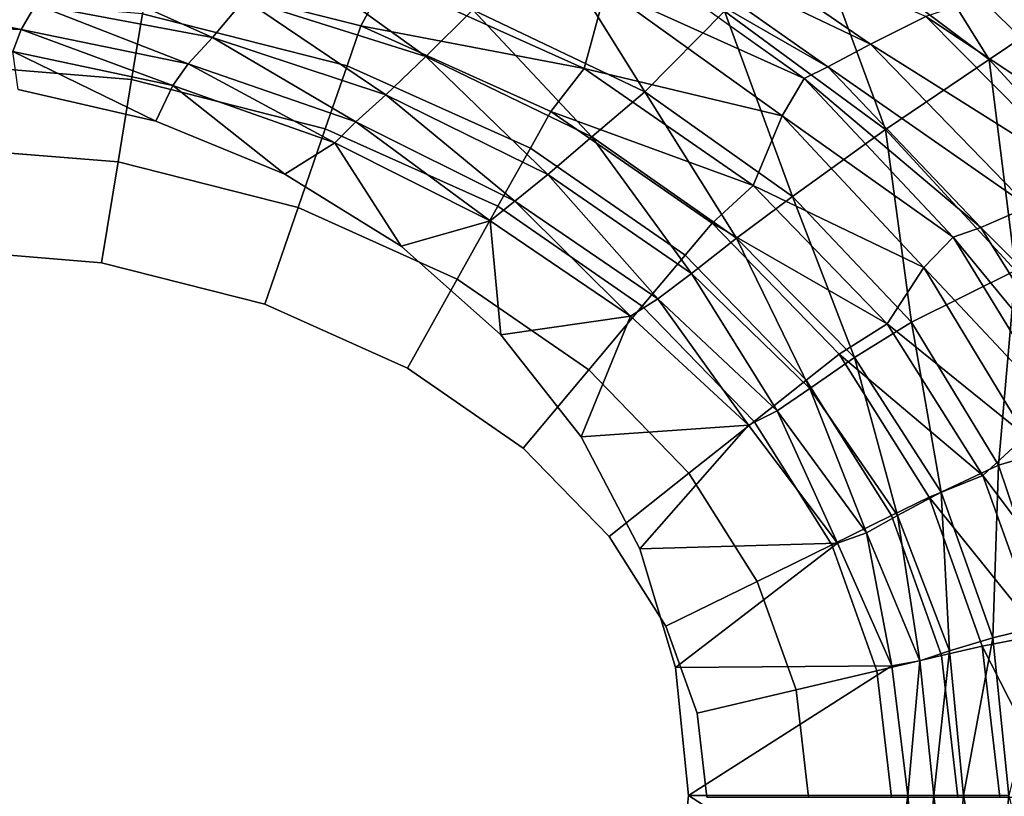
# Model space of a CAD drawing. Units: centimetres. Extents: x 0 to 55, y -18 to 18.
# Drawn here: x 33.6 to 47.7, y 0 to 11.1 of the extents above; entities that cross this region are included whole.
import ezdxf

# ---------------------------------------------------------------- set-up
doc = ezdxf.new("R2010")
doc.units = ezdxf.units.CM
doc.header["$MEASUREMENT"] = 0

msp = doc.modelspace()

# ---------------------------------------------------------------- linework, layer by layer
for points, invisible_edges in [([(47.5158, 10.5662, 28.1326), (44.9464, 12.5002, 28.1326), (45.7993, 13.3242, 32.0251), (47.5158, 10.5662, 28.1326)], 8), ([(45.7993, 13.3242, 32.0251), (48.5263, 11.2463, 32.0251), (47.5158, 10.5662, 28.1326), (45.7993, 13.3242, 32.0251)], 8), ([(42.5757, 10.1018, 22.5422), (40.1054, 11.2779, 22.5397), (41.0158, 12.5999, 24.4761), (42.5757, 10.1018, 22.5422)], 8), ([(41.0158, 12.5999, 24.4761), (43.7161, 11.2613, 24.4761), (42.5757, 10.1018, 22.5422), (41.0158, 12.5999, 24.4761)], 8), ([(45.8126, 10.7867, 37.9637), (43.0136, 12.7116, 38.0489), (42.4763, 12.3815, 37.3564), (45.8126, 10.7867, 37.9637)], 8), ([(43.0136, 12.7116, 38.0489), (45.8126, 10.7867, 37.9637), (46.6061, 11.1815, 38.6319), (43.0136, 12.7116, 38.0489)], 8), ([(46.0296, 9.5605, 24.4761), (43.7161, 11.2613, 24.4761), (44.9464, 12.5002, 28.1326), (46.0296, 9.5605, 24.4761)], 8), ([(44.9464, 12.5002, 28.1326), (47.5158, 10.5662, 28.1326), (46.0296, 9.5605, 24.4761), (44.9464, 12.5002, 28.1326)], 8), ([(45.1986, 10.4592, 37.1799), (42.4763, 12.3815, 37.3564), (42.2002, 12.1932, 36.6252), (45.1986, 10.4592, 37.1799)], 8), ([(42.4763, 12.3815, 37.3564), (45.1986, 10.4592, 37.1799), (45.8126, 10.7867, 37.9637), (42.4763, 12.3815, 37.3564)], 8), ([(44.8593, 10.294, 36.3268), (42.2002, 12.1932, 36.6252), (42.0108, 11.5781, 34.6524), (44.8593, 10.294, 36.3268)], 8), ([(42.2002, 12.1932, 36.6252), (44.8593, 10.294, 36.3268), (45.1986, 10.4592, 37.1799), (42.2002, 12.1932, 36.6252)], 8), ([(39.4313, 10.611, 21.8509), (36.8287, 11.4316, 21.8509), (37.3575, 12.1042, 22.5375), (39.4313, 10.611, 21.8509)], 8), ([(37.3575, 12.1042, 22.5375), (40.1054, 11.2779, 22.5397), (39.4313, 10.611, 21.8509), (37.3575, 12.1042, 22.5375)], 8), ([(36.3701, 10.8802, 21.2114), (33.8323, 11.358, 21.2114), (34.105, 11.9015, 21.8509), (36.3701, 10.8802, 21.2114)], 8), ([(34.105, 11.9015, 21.8509), (36.8287, 11.4316, 21.8509), (36.3701, 10.8802, 21.2114), (34.105, 11.9015, 21.8509)], 8), ([(38.4966, 11.0475, 28.7478), (35.4627, 11.8182, 28.7478), (35.3642, 11.2216, 27.1834), (38.4966, 11.0475, 28.7478)], 12), ([(35.4627, 11.8182, 28.7478), (38.4966, 11.0475, 28.7478), (38.8616, 11.7149, 31.8529), (35.4627, 11.8182, 28.7478)], 8), ([(41.7057, 10.4359, 31.7468), (38.8616, 11.7149, 31.8529), (38.4966, 11.0475, 28.7478), (41.7057, 10.4359, 31.7468)], 8), ([(38.8616, 11.7149, 31.8529), (41.7057, 10.4359, 31.7468), (42.0108, 11.5781, 34.6524), (38.8616, 11.7149, 31.8529)], 8), ([(33.6243, 10.996, 20.4532), (31.3655, 11.094, 20.4532), (31.3655, 11.4486, 21.2114), (33.6243, 10.996, 20.4532)], 8), ([(31.3655, 11.4486, 21.2114), (33.8323, 11.358, 21.2114), (33.6243, 10.996, 20.4532), (31.3655, 11.4486, 21.2114)], 8), ([(35.3642, 11.2216, 27.1834), (32.2589, 11.4766, 27.1834), (32.2587, 10.5189, 25.9839), (35.3642, 11.2216, 27.1834)], 12), ([(44.5476, 9.7558, 34.4297), (42.0108, 11.5781, 34.6524), (41.7057, 10.4359, 31.7468), (44.5476, 9.7558, 34.4297)], 8), ([(42.0108, 11.5781, 34.6524), (44.5476, 9.7558, 34.4297), (44.8593, 10.294, 36.3268), (42.0108, 11.5781, 34.6524)], 8), ([(36.0211, 10.5056, 20.4532), (33.6243, 10.996, 20.4532), (33.8323, 11.358, 21.2114), (36.0211, 10.5056, 20.4532)], 8), ([(33.8323, 11.358, 21.2114), (36.3701, 10.8802, 21.2114), (36.0211, 10.5056, 20.4532), (33.8323, 11.358, 21.2114)], 8), ([(38.8582, 10.0567, 21.2114), (36.3701, 10.8802, 21.2114), (36.8287, 11.4316, 21.8509), (38.8582, 10.0567, 21.2114)], 8), ([(36.8287, 11.4316, 21.8509), (39.4313, 10.611, 21.8509), (38.8582, 10.0567, 21.2114), (36.8287, 11.4316, 21.8509)], 8), ([(49.9193, 8.989, 39), (47.3907, 11.447, 39), (46.6061, 11.1815, 38.6319), (49.9193, 8.989, 39)], 8), ([(47.3907, 11.447, 39), (49.9193, 8.989, 39), (48.9184, 11.1951, 39), (47.3907, 11.447, 39)], 14), ([(32.2587, 10.5189, 25.9839), (35.2082, 10.2769, 25.9839), (35.3642, 11.2216, 27.1834), (32.2587, 10.5189, 25.9839)], 12), ([(38.2994, 10.4762, 27.1834), (35.3642, 11.2216, 27.1834), (35.2082, 10.2769, 25.9839), (38.2994, 10.4762, 27.1834)], 12), ([(35.3642, 11.2216, 27.1834), (38.2994, 10.4762, 27.1834), (38.4966, 11.0475, 28.7478), (35.3642, 11.2216, 27.1834)], 12), ([(41.8153, 9.458, 21.8509), (39.4313, 10.611, 21.8509), (40.1054, 11.2779, 22.5397), (41.8153, 9.458, 21.8509)], 8), ([(40.1054, 11.2779, 22.5397), (42.5757, 10.1018, 22.5422), (41.8153, 9.458, 21.8509), (40.1054, 11.2779, 22.5397)], 8), ([(44.6951, 8.5973, 22.5449), (42.5757, 10.1018, 22.5422), (43.7161, 11.2613, 24.4761), (44.6951, 8.5973, 22.5449)], 8), ([(43.7161, 11.2613, 24.4761), (46.0296, 9.5605, 24.4761), (44.6951, 8.5973, 22.5449), (43.7161, 11.2613, 24.4761)], 8), ([(48.9741, 8.7924, 38.603), (46.6061, 11.1815, 38.6319), (45.8126, 10.7867, 37.9637), (48.9741, 8.7924, 38.603)], 8), ([(46.6061, 11.1815, 38.6319), (48.9741, 8.7924, 38.603), (49.9193, 8.989, 39), (46.6061, 11.1815, 38.6319)], 8), ([(49.6022, 8.2874, 28.1326), (47.5158, 10.5662, 28.1326), (48.5263, 11.2463, 32.0251), (49.6022, 8.2874, 28.1326)], 8), ([(31.3655, 11.094, 20.4532), (33.6243, 10.996, 20.4532), (33.5036, 10.6793, 19.5117), (31.3655, 11.094, 20.4532)], 8), ([(41.2256, 9.8208, 28.7478), (38.4966, 11.0475, 28.7478), (38.2994, 10.4762, 27.1834), (41.2256, 9.8208, 28.7478)], 12), ([(38.4966, 11.0475, 28.7478), (41.2256, 9.8208, 28.7478), (41.7057, 10.4359, 31.7468), (38.4966, 11.0475, 28.7478)], 8), ([(35.8009, 10.1908, 19.5117), (33.5036, 10.6793, 19.5117), (33.6243, 10.996, 20.4532), (35.8009, 10.1908, 19.5117)], 8), ([(33.6243, 10.996, 20.4532), (36.0211, 10.5056, 20.4532), (35.8009, 10.1908, 19.5117), (33.6243, 10.996, 20.4532)], 8), ([(38.4241, 9.6722, 20.4532), (36.0211, 10.5056, 20.4532), (36.3701, 10.8802, 21.2114), (38.4241, 9.6722, 20.4532)], 8), ([(36.3701, 10.8802, 21.2114), (38.8582, 10.0567, 21.2114), (38.4241, 9.6722, 20.4532), (36.3701, 10.8802, 21.2114)], 8), ([(48.0791, 8.4515, 37.8945), (45.8126, 10.7867, 37.9637), (45.1986, 10.4592, 37.1799), (48.0791, 8.4515, 37.8945)], 8), ([(45.8126, 10.7867, 37.9637), (48.0791, 8.4515, 37.8945), (48.9741, 8.7924, 38.603), (45.8126, 10.7867, 37.9637)], 8), ([(35.554, 9.6795, 0.0059), (33.5787, 10.1369, 0.0059), (33.5036, 10.6793, 19.5117), (35.554, 9.6795, 0.0059)], 8), ([(33.5036, 10.6793, 19.5117), (35.8009, 10.1908, 19.5117), (35.554, 9.6795, 0.0059), (33.5036, 10.6793, 19.5117)], 8), ([(41.184, 8.9154, 21.2114), (38.8582, 10.0567, 21.2114), (39.4313, 10.611, 21.8509), (41.184, 8.9154, 21.2114)], 8), ([(39.4313, 10.611, 21.8509), (41.8153, 9.458, 21.8509), (41.184, 8.9154, 21.2114), (39.4313, 10.611, 21.8509)], 8), ([(35.2082, 10.2769, 25.9839), (32.2587, 10.5189, 25.9839), (32.2585, 9.3217, 25.1683), (35.2082, 10.2769, 25.9839)], 12), ([(35.2082, 10.2769, 25.9839), (37.9872, 9.5714, 25.9839), (38.2994, 10.4762, 27.1834), (35.2082, 10.2769, 25.9839)], 12), ([(38.1252, 9.3681, 19.5117), (35.8009, 10.1908, 19.5117), (36.0211, 10.5056, 20.4532), (38.1252, 9.3681, 19.5117)], 8), ([(36.0211, 10.5056, 20.4532), (38.4241, 9.6722, 20.4532), (38.1252, 9.3681, 19.5117), (36.0211, 10.5056, 20.4532)], 8), ([(40.9309, 9.2936, 27.1834), (38.2994, 10.4762, 27.1834), (37.9872, 9.5714, 25.9839), (40.9309, 9.2936, 27.1834)], 12), ([(38.2994, 10.4762, 27.1834), (40.9309, 9.2936, 27.1834), (41.2256, 9.8208, 28.7478), (38.2994, 10.4762, 27.1834)], 12), ([(47.3985, 8.1524, 37.0331), (45.1986, 10.4592, 37.1799), (44.8593, 10.294, 36.3268), (47.3985, 8.1524, 37.0331)], 8), ([(45.1986, 10.4592, 37.1799), (47.3985, 8.1524, 37.0331), (48.0791, 8.4515, 37.8945), (45.1986, 10.4592, 37.1799)], 8), ([(47.8964, 7.5365, 24.4761), (46.0296, 9.5605, 24.4761), (47.5158, 10.5662, 28.1326), (47.8964, 7.5365, 24.4761)], 8), ([(47.5158, 10.5662, 28.1326), (49.6022, 8.2874, 28.1326), (47.8964, 7.5365, 24.4761), (47.5158, 10.5662, 28.1326)], 8), ([(44.1301, 8.7563, 31.6466), (41.7057, 10.4359, 31.7468), (41.2256, 9.8208, 28.7478), (44.1301, 8.7563, 31.6466)], 8), ([(41.7057, 10.4359, 31.7468), (44.1301, 8.7563, 31.6466), (44.5476, 9.7558, 34.4297), (41.7057, 10.4359, 31.7468)], 8), ([(0, -10.2947), (25.7436, 10.3138, 0.0059), (43.2027, 0, 0.0059), (0, -10.2947)], 15), ([(25.7436, 10.3138, 0.0059), (33.5787, 10.1369, 0.0059), (43.2027, 0, 0.0059), (25.7436, 10.3138, 0.0059)], 15), ([(32.2585, 9.3217, 25.1683), (35.0132, 9.0958, 25.1683), (35.2082, 10.2769, 25.9839), (32.2585, 9.3217, 25.1683)], 12), ([(37.9872, 9.5714, 25.9839), (35.2082, 10.2769, 25.9839), (35.0132, 9.0958, 25.1683), (37.9872, 9.5714, 25.9839)], 12), ([(37.4061, 8.9204, 0.0059), (35.554, 9.6795, 0.0059), (35.8009, 10.1908, 19.5117), (37.4061, 8.9204, 0.0059)], 8), ([(35.8009, 10.1908, 19.5117), (38.1252, 9.3681, 19.5117), (37.4061, 8.9204, 0.0059), (35.8009, 10.1908, 19.5117)], 8), ([(46.9988, 8.0181, 36.0668), (44.8593, 10.294, 36.3268), (44.5476, 9.7558, 34.4297), (46.9988, 8.0181, 36.0668)], 8), ([(44.8593, 10.294, 36.3268), (46.9988, 8.0181, 36.0668), (47.3985, 8.1524, 37.0331), (44.8593, 10.294, 36.3268)], 8), ([(33.5787, 10.1369, 0.0059), (35.554, 9.6795, 0.0059), (37.4061, 8.9204, 0.0059), (33.5787, 10.1369, 0.0059)], 12), ([(33.5787, 10.1369, 0.0059), (37.4061, 8.9204, 0.0059), (40.5073, 6.6153, 0.0059), (33.5787, 10.1369, 0.0059)], 15), ([(33.5787, 10.1369, 0.0059), (40.5073, 6.6153, 0.0059), (43.2027, 0, 0.0059), (33.5787, 10.1369, 0.0059)], 15), ([(40.7096, 8.5315, 20.4532), (38.4241, 9.6722, 20.4532), (38.8582, 10.0567, 21.2114), (40.7096, 8.5315, 20.4532)], 8), ([(38.8582, 10.0567, 21.2114), (41.184, 8.9154, 21.2114), (40.7096, 8.5315, 20.4532), (38.8582, 10.0567, 21.2114)], 8), ([(43.8919, 8.0029, 21.8509), (41.8153, 9.458, 21.8509), (42.5757, 10.1018, 22.5422), (43.8919, 8.0029, 21.8509)], 8), ([(42.5757, 10.1018, 22.5422), (44.6951, 8.5973, 22.5449), (43.8919, 8.0029, 21.8509), (42.5757, 10.1018, 22.5422)], 8), ([(43.5393, 8.2181, 28.7478), (41.2256, 9.8208, 28.7478), (40.9309, 9.2936, 27.1834), (43.5393, 8.2181, 28.7478)], 12), ([(41.2256, 9.8208, 28.7478), (43.5393, 8.2181, 28.7478), (44.1301, 8.7563, 31.6466), (41.2256, 9.8208, 28.7478)], 8), ([(46.577, 7.5826, 34.2357), (44.5476, 9.7558, 34.4297), (44.1301, 8.7563, 31.6466), (46.577, 7.5826, 34.2357)], 8), ([(44.5476, 9.7558, 34.4297), (46.577, 7.5826, 34.2357), (46.9988, 8.0181, 36.0668), (44.5476, 9.7558, 34.4297)], 8), ([(40.3527, 8.2485, 19.5117), (38.1252, 9.3681, 19.5117), (38.4241, 9.6722, 20.4532), (40.3527, 8.2485, 19.5117)], 8), ([(38.4241, 9.6722, 20.4532), (40.7096, 8.5315, 20.4532), (40.3527, 8.2485, 19.5117), (38.4241, 9.6722, 20.4532)], 8), ([(35.0132, 9.0958, 25.1683), (37.5968, 8.4403, 25.1683), (37.9872, 9.5714, 25.9839), (35.0132, 9.0958, 25.1683)], 12), ([(40.4644, 8.4587, 25.9839), (37.9872, 9.5714, 25.9839), (37.5968, 8.4403, 25.1683), (40.4644, 8.4587, 25.9839)], 12), ([(37.9872, 9.5714, 25.9839), (40.4644, 8.4587, 25.9839), (40.9309, 9.2936, 27.1834), (37.9872, 9.5714, 25.9839)], 12), ([(46.4024, 6.7967, 22.5474), (44.6951, 8.5973, 22.5449), (46.0296, 9.5605, 24.4761), (46.4024, 6.7967, 22.5474)], 8), ([(46.0296, 9.5605, 24.4761), (47.8964, 7.5365, 24.4761), (46.4024, 6.7967, 22.5474), (46.0296, 9.5605, 24.4761)], 8), ([(39.0748, 7.8868, 0.0059), (37.4061, 8.9204, 0.0059), (38.1252, 9.3681, 19.5117), (39.0748, 7.8868, 0.0059)], 8), ([(38.1252, 9.3681, 19.5117), (40.3527, 8.2485, 19.5117), (39.0748, 7.8868, 0.0059), (38.1252, 9.3681, 19.5117)], 8), ([(43.2432, 7.4953, 21.2114), (41.184, 8.9154, 21.2114), (41.8153, 9.458, 21.8509), (43.2432, 7.4953, 21.2114)], 8), ([(41.8153, 9.458, 21.8509), (43.8919, 8.0029, 21.8509), (43.2432, 7.4953, 21.2114), (41.8153, 9.458, 21.8509)], 8), ([(35.0132, 9.0958, 25.1683), (32.2585, 9.3217, 25.1683), (32.2582, 7.854, 24.8734), (35.0132, 9.0958, 25.1683)], 12), ([(43.1514, 7.7559, 27.1834), (40.9309, 9.2936, 27.1834), (40.4644, 8.4587, 25.9839), (43.1514, 7.7559, 27.1834)], 12), ([(40.9309, 9.2936, 27.1834), (43.1514, 7.7559, 27.1834), (43.5393, 8.2181, 28.7478), (40.9309, 9.2936, 27.1834)], 12), ([(32.2582, 7.854, 24.8734), (34.7742, 7.648, 24.8734), (35.0132, 9.0958, 25.1683), (32.2582, 7.854, 24.8734)], 12), ([(37.5968, 8.4403, 25.1683), (35.0132, 9.0958, 25.1683), (34.7742, 7.648, 24.8734), (37.5968, 8.4403, 25.1683)], 12), ([(37.4061, 8.9204, 0.0059), (39.0748, 7.8868, 0.0059), (40.5073, 6.6153, 0.0059), (37.4061, 8.9204, 0.0059)], 12), ([(42.7618, 7.1299, 20.4532), (40.7096, 8.5315, 20.4532), (41.184, 8.9154, 21.2114), (42.7618, 7.1299, 20.4532)], 8), ([(41.184, 8.9154, 21.2114), (43.2432, 7.4953, 21.2114), (42.7618, 7.1299, 20.4532), (41.184, 8.9154, 21.2114)], 8), ([(46.0521, 6.7738, 31.5599), (44.1301, 8.7563, 31.6466), (43.5393, 8.2181, 28.7478), (46.0521, 6.7738, 31.5599)], 8), ([(44.1301, 8.7563, 31.6466), (46.0521, 6.7738, 31.5599), (46.577, 7.5826, 34.2357), (44.1301, 8.7563, 31.6466)], 8), ([(42.3667, 6.8798, 19.5117), (40.3527, 8.2485, 19.5117), (40.7096, 8.5315, 20.4532), (42.3667, 6.8798, 19.5117)], 8), ([(40.7096, 8.5315, 20.4532), (42.7618, 7.1299, 20.4532), (42.3667, 6.8798, 19.5117), (40.7096, 8.5315, 20.4532)], 8), ([(45.5834, 6.2863, 21.8509), (43.8919, 8.0029, 21.8509), (44.6951, 8.5973, 22.5449), (45.5834, 6.2863, 21.8509)], 8), ([(44.6951, 8.5973, 22.5449), (46.4024, 6.7967, 22.5474), (45.5834, 6.2863, 21.8509), (44.6951, 8.5973, 22.5449)], 8), ([(34.7742, 7.648, 24.8734), (37.1183, 7.0537, 24.8734), (37.5968, 8.4403, 25.1683), (34.7742, 7.648, 24.8734)], 12), ([(39.8811, 7.4149, 25.1683), (37.5968, 8.4403, 25.1683), (37.1183, 7.0537, 24.8734), (39.8811, 7.4149, 25.1683)], 12), ([(37.5968, 8.4403, 25.1683), (39.8811, 7.4149, 25.1683), (40.4644, 8.4587, 25.9839), (37.5968, 8.4403, 25.1683)], 12), ([(42.5372, 7.0239, 25.9839), (40.4644, 8.4587, 25.9839), (39.8811, 7.4149, 25.1683), (42.5372, 7.0239, 25.9839)], 12), ([(40.4644, 8.4587, 25.9839), (42.5372, 7.0239, 25.9839), (43.1514, 7.7559, 27.1834), (40.4644, 8.4587, 25.9839)], 12), ([(49.739, 5.8033, 37.8459), (48.0791, 8.4515, 37.8945), (47.3985, 8.1524, 37.0331), (49.739, 5.8033, 37.8459)], 8), ([(40.5073, 6.6153, 0.0059), (39.0748, 7.8868, 0.0059), (40.3527, 8.2485, 19.5117), (40.5073, 6.6153, 0.0059)], 8), ([(40.3527, 8.2485, 19.5117), (42.3667, 6.8798, 19.5117), (40.5073, 6.6153, 0.0059), (40.3527, 8.2485, 19.5117)], 8), ([(45.3613, 6.3383, 28.7478), (43.5393, 8.2181, 28.7478), (43.1514, 7.7559, 27.1834), (45.3613, 6.3383, 28.7478)], 12), ([(43.5393, 8.2181, 28.7478), (45.3613, 6.3383, 28.7478), (46.0521, 6.7738, 31.5599), (43.5393, 8.2181, 28.7478)], 8), ([(49.005, 5.5672, 36.9265), (47.3985, 8.1524, 37.0331), (46.9988, 8.0181, 36.0668), (49.005, 5.5672, 36.9265)], 8), ([(47.3985, 8.1524, 37.0331), (49.005, 5.5672, 36.9265), (49.739, 5.8033, 37.8459), (47.3985, 8.1524, 37.0331)], 8), ([(44.9417, 5.8451, 21.2114), (43.2432, 7.4953, 21.2114), (43.8919, 8.0029, 21.8509), (44.9417, 5.8451, 21.2114)], 8), ([(43.8919, 8.0029, 21.8509), (45.5834, 6.2863, 21.8509), (44.9417, 5.8451, 21.2114), (43.8919, 8.0029, 21.8509)], 8), ([(48.5537, 5.4724, 35.867), (46.9988, 8.0181, 36.0668), (46.577, 7.5826, 34.2357), (48.5537, 5.4724, 35.867)], 8), ([(46.9988, 8.0181, 36.0668), (48.5537, 5.4724, 35.867), (49.005, 5.5672, 36.9265), (46.9988, 8.0181, 36.0668)], 8), ([(37.1183, 7.0537, 24.8734), (34.7742, 7.648, 24.8734), (32.2582, 7.854, 24.8734), (37.1183, 7.0537, 24.8734)], 12), ([(40.8279, 4.9871, 24.8734), (37.1183, 7.0537, 24.8734), (32.2582, 7.854, 24.8734), (40.8279, 4.9871, 24.8734)], 15), ([(43.4638, -0.0223, 24.8734), (40.8279, 4.9871, 24.8734), (32.2582, 7.854, 24.8734), (43.4638, -0.0223, 24.8734)], 15), ([(32.2582, -7.8987, 24.8734), (43.4638, -0.0223, 24.8734), (32.2582, 7.854, 24.8734), (32.2582, -7.8987, 24.8734)], 15), ([(44.8892, 5.9635, 27.1834), (43.1514, 7.7559, 27.1834), (42.5372, 7.0239, 25.9839), (44.8892, 5.9635, 27.1834)], 12), ([(43.1514, 7.7559, 27.1834), (44.8892, 5.9635, 27.1834), (45.3613, 6.3383, 28.7478), (43.1514, 7.7559, 27.1834)], 12), ([(44.4748, 5.5229, 20.4532), (42.7618, 7.1299, 20.4532), (43.2432, 7.4953, 21.2114), (44.4748, 5.5229, 20.4532)], 8), ([(43.2432, 7.4953, 21.2114), (44.9417, 5.8451, 21.2114), (44.4748, 5.5229, 20.4532), (43.2432, 7.4953, 21.2114)], 8), ([(48.0427, 5.1646, 34.0866), (46.577, 7.5826, 34.2357), (46.0521, 6.7738, 31.5599), (48.0427, 5.1646, 34.0866)], 8), ([(47.651, 4.7408, 22.5496), (46.4024, 6.7967, 22.5474), (47.8964, 7.5365, 24.4761), (47.651, 4.7408, 22.5496)], 8), ([(46.577, 7.5826, 34.2357), (48.0427, 5.1646, 34.0866), (48.5537, 5.4724, 35.867), (46.577, 7.5826, 34.2357)], 8), ([(47.8964, 7.5365, 24.4761), (49.2723, 5.2373, 24.4761), (47.651, 4.7408, 22.5496), (47.8964, 7.5365, 24.4761)], 8), ([(37.1183, 7.0537, 24.8734), (39.166, 6.1353, 24.8734), (39.8811, 7.4149, 25.1683), (37.1183, 7.0537, 24.8734)], 12), ([(41.7693, 6.1089, 25.1683), (39.8811, 7.4149, 25.1683), (39.166, 6.1353, 24.8734), (41.7693, 6.1089, 25.1683)], 12), ([(39.8811, 7.4149, 25.1683), (41.7693, 6.1089, 25.1683), (42.5372, 7.0239, 25.9839), (39.8811, 7.4149, 25.1683)], 12), ([(44.0605, 5.3182, 19.5117), (42.3667, 6.8798, 19.5117), (42.7618, 7.1299, 20.4532), (44.0605, 5.3182, 19.5117)], 8), ([(42.7618, 7.1299, 20.4532), (44.4748, 5.5229, 20.4532), (44.0605, 5.3182, 19.5117), (42.7618, 7.1299, 20.4532)], 8), ([(40.8279, 4.9871, 24.8734), (39.166, 6.1353, 24.8734), (37.1183, 7.0537, 24.8734), (40.8279, 4.9871, 24.8734)], 12), ([(44.1417, 5.37, 25.9839), (42.5372, 7.0239, 25.9839), (41.7693, 6.1089, 25.1683), (44.1417, 5.37, 25.9839)], 12), ([(42.5372, 7.0239, 25.9839), (44.1417, 5.37, 25.9839), (44.8892, 5.9635, 27.1834), (42.5372, 7.0239, 25.9839)], 12), ([(41.6602, 5.1504, 0.0059), (40.5073, 6.6153, 0.0059), (42.3667, 6.8798, 19.5117), (41.6602, 5.1504, 0.0059)], 8), ([(42.3667, 6.8798, 19.5117), (44.0605, 5.3182, 19.5117), (41.6602, 5.1504, 0.0059), (42.3667, 6.8798, 19.5117)], 8), ([(46.826, 4.3559, 21.8509), (45.5834, 6.2863, 21.8509), (46.4024, 6.7967, 22.5474), (46.826, 4.3559, 21.8509)], 8), ([(46.4024, 6.7967, 22.5474), (47.651, 4.7408, 22.5496), (46.826, 4.3559, 21.8509), (46.4024, 6.7967, 22.5474)], 8), ([(47.4268, 4.5929, 31.4932), (46.0521, 6.7738, 31.5599), (45.3613, 6.3383, 28.7478), (47.4268, 4.5929, 31.4932)], 8), ([(46.0521, 6.7738, 31.5599), (47.4268, 4.5929, 31.4932), (48.0427, 5.1646, 34.0866), (46.0521, 6.7738, 31.5599)], 8), ([(40.5073, 6.6153, 0.0059), (41.6602, 5.1504, 0.0059), (42.5022, 3.5414, 0.0059), (40.5073, 6.6153, 0.0059)], 12), ([(40.5073, 6.6153, 0.0059), (42.5022, 3.5414, 0.0059), (43.2027, 0, 0.0059), (40.5073, 6.6153, 0.0059)], 15), ([(46.6544, 4.285, 28.7478), (45.3613, 6.3383, 28.7478), (44.8892, 5.9635, 27.1834), (46.6544, 4.285, 28.7478)], 12), ([(46.1988, 4.0197, 21.2114), (44.9417, 5.8451, 21.2114), (45.5834, 6.2863, 21.8509), (46.1988, 4.0197, 21.2114)], 8), ([(45.3613, 6.3383, 28.7478), (46.6544, 4.285, 28.7478), (47.4268, 4.5929, 31.4932), (45.3613, 6.3383, 28.7478)], 8), ([(45.5834, 6.2863, 21.8509), (46.826, 4.3559, 21.8509), (46.1988, 4.0197, 21.2114), (45.5834, 6.2863, 21.8509)], 8), ([(39.166, 6.1353, 24.8734), (40.8279, 4.9871, 24.8734), (41.7693, 6.1089, 25.1683), (39.166, 6.1353, 24.8734)], 12), ([(43.2071, 4.628, 25.1683), (41.7693, 6.1089, 25.1683), (40.8279, 4.9871, 24.8734), (43.2071, 4.628, 25.1683)], 12), ([(41.7693, 6.1089, 25.1683), (43.2071, 4.628, 25.1683), (44.1417, 5.37, 25.9839), (41.7693, 6.1089, 25.1683)], 12), ([(46.1139, 4.0196, 27.1834), (44.8892, 5.9635, 27.1834), (44.1417, 5.37, 25.9839), (46.1139, 4.0196, 27.1834)], 12), ([(44.8892, 5.9635, 27.1834), (46.1139, 4.0196, 27.1834), (46.6544, 4.285, 28.7478), (44.8892, 5.9635, 27.1834)], 12), ([(45.755, 3.7713, 20.4532), (44.4748, 5.5229, 20.4532), (44.9417, 5.8451, 21.2114), (45.755, 3.7713, 20.4532)], 8), ([(44.9417, 5.8451, 21.2114), (46.1988, 4.0197, 21.2114), (45.755, 3.7713, 20.4532), (44.9417, 5.8451, 21.2114)], 8), ([(45.3391, 3.6249, 19.5117), (44.0605, 5.3182, 19.5117), (44.4748, 5.5229, 20.4532), (45.3391, 3.6249, 19.5117)], 8), ([(44.4748, 5.5229, 20.4532), (45.755, 3.7713, 20.4532), (45.3391, 3.6249, 19.5117), (44.4748, 5.5229, 20.4532)], 8), ([(42.5022, 3.5414, 0.0059), (41.6602, 5.1504, 0.0059), (44.0605, 5.3182, 19.5117), (42.5022, 3.5414, 0.0059)], 8), ([(44.0605, 5.3182, 19.5117), (45.3391, 3.6249, 19.5117), (42.5022, 3.5414, 0.0059), (44.0605, 5.3182, 19.5117)], 8), ([(45.258, 3.5992, 25.9839), (44.1417, 5.37, 25.9839), (43.2071, 4.628, 25.1683), (45.258, 3.5992, 25.9839)], 12), ([(44.1417, 5.37, 25.9839), (45.258, 3.5992, 25.9839), (46.1139, 4.0196, 27.1834), (44.1417, 5.37, 25.9839)], 12), ([(48.4102, 2.474, 22.5511), (47.651, 4.7408, 22.5496), (49.2723, 5.2373, 24.4761), (48.4102, 2.474, 22.5511)], 8), ([(48.9216, 2.6025, 33.9935), (48.0427, 5.1646, 34.0866), (47.4268, 4.5929, 31.4932), (48.9216, 2.6025, 33.9935)], 8), ([(42.8763, 2.4295, 24.8734), (42.0614, 3.7184, 24.8734), (40.8279, 4.9871, 24.8734), (42.8763, 2.4295, 24.8734)], 12), ([(43.4638, -0.0223, 24.8734), (42.8763, 2.4295, 24.8734), (40.8279, 4.9871, 24.8734), (43.4638, -0.0223, 24.8734)], 15), ([(40.8279, 4.9871, 24.8734), (42.0614, 3.7184, 24.8734), (43.2071, 4.628, 25.1683), (40.8279, 4.9871, 24.8734)], 12), ([(47.5708, 2.262, 21.8509), (46.826, 4.3559, 21.8509), (47.651, 4.7408, 22.5496), (47.5708, 2.262, 21.8509)], 8), ([(47.651, 4.7408, 22.5496), (48.4102, 2.474, 22.5511), (47.5708, 2.262, 21.8509), (47.651, 4.7408, 22.5496)], 8), ([(44.188, 3.0737, 25.1683), (43.2071, 4.628, 25.1683), (42.0614, 3.7184, 24.8734), (44.188, 3.0737, 25.1683)], 12), ([(43.2071, 4.628, 25.1683), (44.188, 3.0737, 25.1683), (45.258, 3.5992, 25.9839), (43.2071, 4.628, 25.1683)], 12), ([(48.2441, 2.3058, 31.4513), (47.4268, 4.5929, 31.4932), (46.6544, 4.285, 28.7478), (48.2441, 2.3058, 31.4513)], 8), ([(47.4268, 4.5929, 31.4932), (48.2441, 2.3058, 31.4513), (48.9216, 2.6025, 33.9935), (47.4268, 4.5929, 31.4932)], 8), ([(47.4176, 2.146, 28.7478), (46.6544, 4.285, 28.7478), (46.1139, 4.0196, 27.1834), (47.4176, 2.146, 28.7478)], 12), ([(46.9475, 2.0751, 21.2114), (46.1988, 4.0197, 21.2114), (46.826, 4.3559, 21.8509), (46.9475, 2.0751, 21.2114)], 8), ([(46.6544, 4.285, 28.7478), (47.4176, 2.146, 28.7478), (48.2441, 2.3058, 31.4513), (46.6544, 4.285, 28.7478)], 8), ([(46.826, 4.3559, 21.8509), (47.5708, 2.262, 21.8509), (46.9475, 2.0751, 21.2114), (46.826, 4.3559, 21.8509)], 8), ([(46.8319, 2.0081, 27.1834), (46.1139, 4.0196, 27.1834), (45.258, 3.5992, 25.9839), (46.8319, 2.0081, 27.1834)], 12), ([(46.5221, 1.936, 20.4532), (45.755, 3.7713, 20.4532), (46.1988, 4.0197, 21.2114), (46.5221, 1.936, 20.4532)], 8), ([(46.1139, 4.0196, 27.1834), (46.8319, 2.0081, 27.1834), (47.4176, 2.146, 28.7478), (46.1139, 4.0196, 27.1834)], 12), ([(46.1988, 4.0197, 21.2114), (46.9475, 2.0751, 21.2114), (46.5221, 1.936, 20.4532), (46.1988, 4.0197, 21.2114)], 8), ([(42.0614, 3.7184, 24.8734), (42.8763, 2.4295, 24.8734), (44.188, 3.0737, 25.1683), (42.0614, 3.7184, 24.8734)], 12), ([(46.1204, 1.8603, 19.5117), (45.3391, 3.6249, 19.5117), (45.755, 3.7713, 20.4532), (46.1204, 1.8603, 19.5117)], 8), ([(45.755, 3.7713, 20.4532), (46.5221, 1.936, 20.4532), (46.1204, 1.8603, 19.5117), (45.755, 3.7713, 20.4532)], 8), ([(43.0141, 1.8371, 0.0059), (42.5022, 3.5414, 0.0059), (45.3391, 3.6249, 19.5117), (43.0141, 1.8371, 0.0059)], 8), ([(42.5022, 3.5414, 0.0059), (43.0141, 1.8371, 0.0059), (43.2027, 0, 0.0059), (42.5022, 3.5414, 0.0059)], 12), ([(45.3391, 3.6249, 19.5117), (46.1204, 1.8603, 19.5117), (43.0141, 1.8371, 0.0059), (45.3391, 3.6249, 19.5117)], 8), ([(45.9045, 1.7896, 25.9839), (45.258, 3.5992, 25.9839), (44.188, 3.0737, 25.1683), (45.9045, 1.7896, 25.9839)], 12), ([(45.258, 3.5992, 25.9839), (45.9045, 1.7896, 25.9839), (46.8319, 2.0081, 27.1834), (45.258, 3.5992, 25.9839)], 12), ([(44.7451, 1.5165, 25.1683), (44.188, 3.0737, 25.1683), (42.8763, 2.4295, 24.8734), (44.7451, 1.5165, 25.1683)], 12), ([(44.188, 3.0737, 25.1683), (44.7451, 1.5165, 25.1683), (45.9045, 1.7896, 25.9839), (44.188, 3.0737, 25.1683)], 12), ([(43.4638, -0.0223, 24.8734), (43.3237, 1.1817, 24.8734), (42.8763, 2.4295, 24.8734), (43.4638, -0.0223, 24.8734)], 12), ([(42.8763, 2.4295, 24.8734), (43.3237, 1.1817, 24.8734), (44.7451, 1.5165, 25.1683), (42.8763, 2.4295, 24.8734)], 12), ([(47.7989, 0, 21.8509), (47.5708, 2.262, 21.8509), (48.4102, 2.474, 22.5511), (47.7989, 0, 21.8509)], 8), ([(47.1494, 0, 21.2114), (46.9475, 2.0751, 21.2114), (47.5708, 2.262, 21.8509), (47.1494, 0, 21.2114)], 8), ([(47.5708, 2.262, 21.8509), (47.7989, 0, 21.8509), (47.1494, 0, 21.2114), (47.5708, 2.262, 21.8509)], 8), ([(48.5142, -0.0223, 31.437), (48.2441, 2.3058, 31.4513), (47.4176, 2.146, 28.7478), (48.5142, -0.0223, 31.437)], 8), ([(47.6686, -0.0223, 28.7478), (47.4176, 2.146, 28.7478), (46.8319, 2.0081, 27.1834), (47.6686, -0.0223, 28.7478)], 12), ([(47.4176, 2.146, 28.7478), (47.6686, -0.0223, 28.7478), (48.5142, -0.0223, 31.437), (47.4176, 2.146, 28.7478)], 8), ([(47.0671, -0.0223, 27.1834), (46.8319, 2.0081, 27.1834), (45.9045, 1.7896, 25.9839), (47.0671, -0.0223, 27.1834)], 12), ([(46.7229, 0, 20.4532), (46.5221, 1.936, 20.4532), (46.9475, 2.0751, 21.2114), (46.7229, 0, 20.4532)], 8), ([(46.9475, 2.0751, 21.2114), (47.1494, 0, 21.2114), (46.7229, 0, 20.4532), (46.9475, 2.0751, 21.2114)], 8), ([(46.8319, 2.0081, 27.1834), (47.0671, -0.0223, 27.1834), (47.6686, -0.0223, 28.7478), (46.8319, 2.0081, 27.1834)], 12), ([(43.2027, 0, 0.0059), (43.0141, 1.8371, 0.0059), (46.1204, 1.8603, 19.5117), (43.2027, 0, 0.0059)], 8), ([(46.1204, 1.8603, 19.5117), (46.3482, 0, 19.5117), (43.2027, 0, 0.0059), (46.1204, 1.8603, 19.5117)], 8), ([(46.3482, 0, 19.5117), (46.1204, 1.8603, 19.5117), (46.5221, 1.936, 20.4532), (46.3482, 0, 19.5117)], 8), ([(46.5221, 1.936, 20.4532), (46.7229, 0, 20.4532), (46.3482, 0, 19.5117), (46.5221, 1.936, 20.4532)], 8), ([(46.1146, -0.0223, 25.9839), (45.9045, 1.7896, 25.9839), (44.7451, 1.5165, 25.1683), (46.1146, -0.0223, 25.9839)], 12), ([(45.9045, 1.7896, 25.9839), (46.1146, -0.0223, 25.9839), (47.0671, -0.0223, 27.1834), (45.9045, 1.7896, 25.9839)], 12), ([(44.9237, -0.0223, 25.1683), (44.7451, 1.5165, 25.1683), (43.3237, 1.1817, 24.8734), (44.9237, -0.0223, 25.1683)], 12), ([(44.7451, 1.5165, 25.1683), (44.9237, -0.0223, 25.1683), (46.1146, -0.0223, 25.9839), (44.7451, 1.5165, 25.1683)], 12), ([(43.3237, 1.1817, 24.8734), (43.4638, -0.0223, 24.8734), (44.9237, -0.0223, 25.1683), (43.3237, 1.1817, 24.8734)], 12), ([(43.2027, 0, 0.0059), (33.5787, -10.1369, 0.0059), (0, -10.2947), (43.2027, 0, 0.0059)], 15), ([(43.2027, 0, 0.0059), (40.5073, -6.6153, 0.0059), (33.5787, -10.1369, 0.0059), (43.2027, 0, 0.0059)], 15), ([(43.2027, 0, 0.0059), (42.5022, -3.5413, 0.0059), (40.5073, -6.6153, 0.0059), (43.2027, 0, 0.0059)], 15), ([(43.2027, 0, 0.0059), (43.0141, -1.837, 0.0059), (42.5022, -3.5413, 0.0059), (43.2027, 0, 0.0059)], 12), ([(46.1204, -1.8603, 19.5117), (43.0141, -1.837, 0.0059), (43.2027, 0, 0.0059), (46.1204, -1.8603, 19.5117)], 8), ([(43.2027, 0, 0.0059), (46.3482, 0, 19.5117), (46.1204, -1.8603, 19.5117), (43.2027, 0, 0.0059)], 8), ([(46.5221, -1.9359, 20.4532), (46.1204, -1.8603, 19.5117), (46.3482, 0, 19.5117), (46.5221, -1.9359, 20.4532)], 8), ([(46.3482, 0, 19.5117), (46.7229, 0, 20.4532), (46.5221, -1.9359, 20.4532), (46.3482, 0, 19.5117)], 8), ([(46.9475, -2.0751, 21.2114), (46.5221, -1.9359, 20.4532), (46.7229, 0, 20.4532), (46.9475, -2.0751, 21.2114)], 8), ([(46.7229, 0, 20.4532), (47.1494, 0, 21.2114), (46.9475, -2.0751, 21.2114), (46.7229, 0, 20.4532)], 8), ([(47.5708, -2.2619, 21.8509), (46.9475, -2.0751, 21.2114), (47.1494, 0, 21.2114), (47.5708, -2.2619, 21.8509)], 8), ([(47.1494, 0, 21.2114), (47.7989, 0, 21.8509), (47.5708, -2.2619, 21.8509), (47.1494, 0, 21.2114)], 8), ([(48.4102, -2.4739, 22.5511), (47.5708, -2.2619, 21.8509), (47.7989, 0, 21.8509), (48.4102, -2.4739, 22.5511)], 8)]:
    msp.add_3dface(points, dxfattribs=dict(invisible_edges=invisible_edges))

doc.saveas('drawing.dxf')
